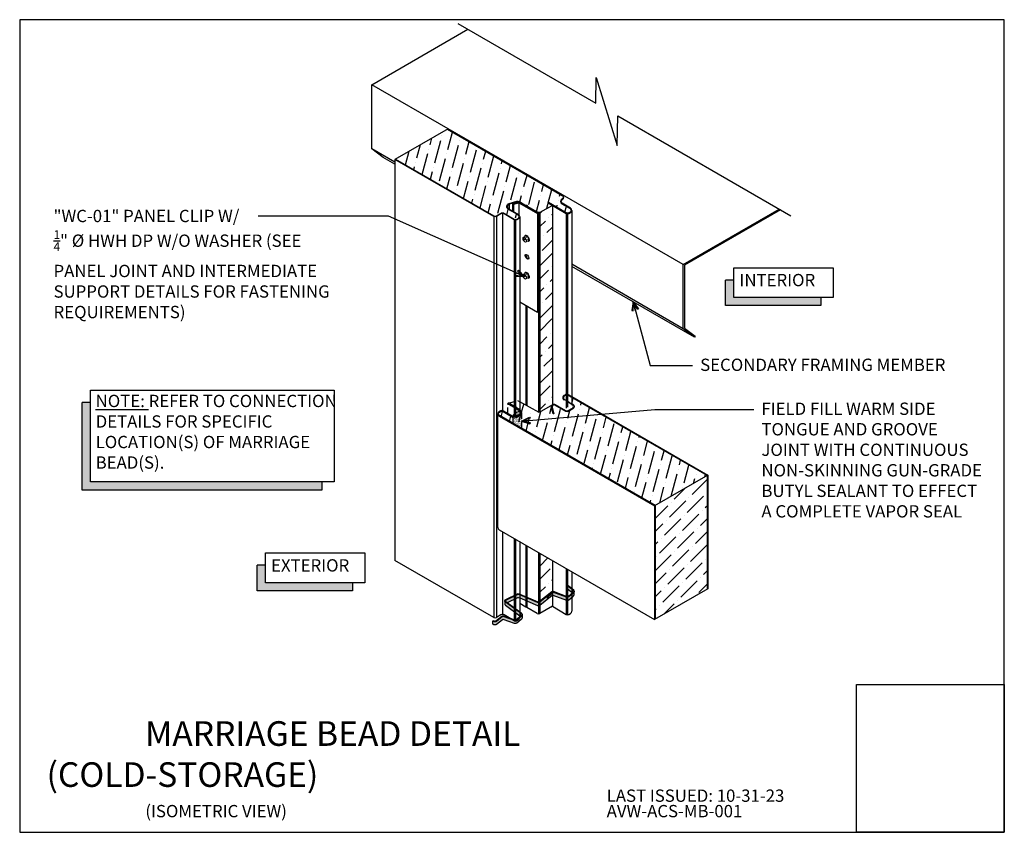
# Model space of a CAD drawing. Units: inches. Extents: x 0 to 40, y -33 to 0.
import ezdxf

# ---------------------------------------------------------------- set-up
doc = ezdxf.new("R2010")
doc.units = ezdxf.units.IN
doc.header["$LTSCALE"] = 0.5
doc.header["$MEASUREMENT"] = 0
doc.linetypes.add('DASHED', pattern=[0.75, 0.5, -0.25])
doc.layers.get('0').update_dxf_attribs({"linetype": 'CONTINUOUS'})
doc.layers.get('DEFPOINTS').update_dxf_attribs({"color": 252, "linetype": 'CONTINUOUS'})
for name, color, linetype in [('Accessories', 190, 'CONTINUOUS'), ('Hidden', 1, 'DASHED'), ('LiteGauge', 201, 'CONTINUOUS'), ('Panels', 5, 'CONTINUOUS'), ('Polyurethane', 21, 'CONTINUOUS'), ('SEALANT', 4, 'CONTINUOUS'), ('Section Break', 20, 'CONTINUOUS'), ('Text', 7, 'CONTINUOUS')]:
    doc.layers.add(name, color=color, linetype=linetype)
doc.layers.add('fastener', color=4, linetype='CONTINUOUS', lineweight=0)
doc.styles.add('AWIP DETAILS', font='arial.ttf', dxfattribs={"height": 0.5})
doc.styles.get("Standard").update_dxf_attribs({"font": 'arial.ttf'})
doc.dimstyles.new('AWIP DETAILS', dxfattribs={"dimtxt": 0.5, "dimasz": 0.375, "dimexe": 0.375, "dimexo": 0.5, "dimgap": 0.375, "dimtad": 1, "dimdec": 4, "dimzin": 3, "dimdsep": 46, "dimlunit": 4, "dimtxsty": 'Standard', "dimblk": 'HSLASH', "dimcen": 0.125, "dimclrd": 192, "dimclre": 192, "dimclrt": 256, "dimadec": 0, "dimazin": 1, "dimtfac": 0.75, "dimtdec": 4, "dimtofl": 0, "dimtmove": 1, "dimatfit": 3, "dimldrblk": 'ASG-AR10', "dimfxl": 0, "dimfrac": 1, "dimtolj": 1, "dimtzin": 0, "dimarcsym": 0})

# ---------------------------------------------------------------- blocks, each defined once
blk = doc.blocks.new('*U21')
at = {"ltscale": 0.25}
h = blk.add_hatch(color=8, dxfattribs=at)
h.dxf.hatch_style = 1
h.paths.add_polyline_path([(-12, -18), (-12, -55.4), (127.6, -55.4), (127.6, -43.4), (0, -43.4), (0, -18)])
at = {"color": 8, "ltscale": 0.25}
for p, q in [((0, -18), (-12, -18)), ((127.6, -43.4), (127.6, -55.4))]:
    blk.add_line(p, q, dxfattribs=at)
at = {"ltscale": 0.25}
blk.add_lwpolyline([(0, 0), (145.6, 0), (145.6, -43.4), (0, -43.4)], close=True, dxfattribs=at)
at = {"color": 8, "ltscale": 0.25}
blk.add_lwpolyline([(127.6, -55.4), (-12, -55.4), (-12, -18)], dxfattribs=at)
blk = doc.blocks.new('ASG-AR10')
for p, q in [((-1, 0), (0, 0)), ((-0.875, 0.375), (-0.9375, 0.25)), ((-0.9375, 0.25), (0, 0)), ((-0.9375, -0.25), (0, 0)), ((0, 0), (-0.875, 0.375)), ((0, 0), (-0.875, -0.375)), ((-0.875, -0.375), (-0.9375, -0.25))]:
    blk.add_line(p, q)
blk = doc.blocks.new('HSLASH')
blk.add_line((0, 0), (-1, 0))
at = {"const_width": 0.095515}
blk.add_lwpolyline([(-0.477576, -0.477576), (0.477576, 0.477576)], dxfattribs=at)
blk = doc.blocks.new('*U23')
at = {"ltscale": 0.25}
h = blk.add_hatch(color=8, dxfattribs=at)
h.dxf.hatch_style = 1
h.paths.add_polyline_path([(0, -134.1), (0, -18), (-12, -18), (-12, -146.1), (338.7, -146.1), (338.7, -134.1)])
at = {"color": 8, "ltscale": 0.25}
for p, q in [((0, -18), (-12, -18)), ((338.7, -134.1), (338.7, -146.1))]:
    blk.add_line(p, q, dxfattribs=at)
at = {"ltscale": 0.25}
blk.add_lwpolyline([(0, 0), (356.7, 0), (356.7, -134.1), (0, -134.1)], close=True, dxfattribs=at)
at = {"color": 8, "ltscale": 0.25}
blk.add_lwpolyline([(338.7, -146.1), (-12, -146.1), (-12, -18)], dxfattribs=at)

msp = doc.modelspace()

# ---------------------------------------------------------------- hatches: boundary and pattern name
at = {"layer": 'DEFPOINTS'}
h = msp.add_hatch(dxfattribs=at)
h.set_pattern_fill('AR-SAND', color=256, scale=0.03125, style=0)
h.set_pattern_definition([(37.5, (306.776135, 331.64863), (-0.0019685424, 0.060213243), [0, -0.0475, 0, -0.053125, 0, -0.05078125]), (7.5, (306.776135, 331.64863), (0.055305522, 0.088192065), [0, -0.025625, 0, -0.0428125, 0, -0.01640625]), (327.5, (306.7377, 331.64863), (0.097316933, 0.0001768454), [0, -0.015625, 0, -0.05625, 0, -0.0734375]), (317.5, (306.7377, 331.64863), (0.093941456, 0.027427361), [0, -0.0078125, 0, -0.036875, 0, -0.0421875])])
h.paths.add_polyline_path([(19.64, -24.238, 0.253233), (19.611, -24.243), (19.364, -24.436, -0.305676), (19.259, -24.444), (19.215, -24.418), (19.215, -24.543), (19.259, -24.569, 0.305676), (19.364, -24.561), (19.611, -24.368, -0.253233), (19.64, -24.363), (20.105, -24.522, 0.257392), (20.194, -24.507), (20.377, -24.359, 0.232314), (20.412, -24.284), (20.412, -24.163, -0.221323), (20.377, -24.234), (20.194, -24.382, -0.257392), (20.105, -24.397)])
h.paths.add_polyline_path([(19.611, -24.243, -0.253233), (19.64, -24.238), (20.105, -24.397, 0.257392), (20.194, -24.382), (20.377, -24.234, 0.221323), (20.412, -24.163, 0.243359), (20.374, -24.086), (20.313, -24.04), (20.313, -24.079), (20.356, -24.111, -0.491135), (20.358, -24.21), (20.175, -24.357, -0.257392), (20.115, -24.368), (19.65, -24.209, 0.253233), (19.591, -24.219), (19.344, -24.412, -0.305676), (19.275, -24.417), (19.257, -24.406), (19.215, -24.418), (19.259, -24.444, 0.305676), (19.364, -24.436)])
h.paths.add_polyline_path([(20.356, -24.111), (20.313, -24.079), (20.313, -24.204), (20.34, -24.224), (20.358, -24.21, 0.491135)], flags=17)
h.paths.add_polyline_path([(21.632, -23.373, -0.264417), (21.663, -23.368), (22.216, -23.576, 0.265547), (22.308, -23.561), (22.491, -23.414, 0.230072), (22.526, -23.34), (22.526, -23.215, -0.230072), (22.491, -23.289), (22.308, -23.436, -0.265547), (22.216, -23.451), (21.663, -23.243, 0.264417), (21.632, -23.248), (21.126, -23.652, -0.276019), (21.031, -23.665), (20.313, -23.359), (20.313, -23.484), (21.031, -23.79, 0.276019), (21.126, -23.777)])
h.paths.add_polyline_path([(21.632, -23.248, -0.264417), (21.663, -23.243), (22.216, -23.451, 0.265547), (22.308, -23.436), (22.491, -23.289, 0.485862), (22.49, -23.141), (22.425, -23.092), (22.425, -23.131), (22.471, -23.166, -0.485862), (22.472, -23.264), (22.289, -23.412, -0.265547), (22.227, -23.422), (21.674, -23.214, 0.264417), (21.612, -23.223), (21.107, -23.628, -0.276019), (21.043, -23.636), (20.313, -23.325), (20.313, -23.359), (21.031, -23.665, 0.276019), (21.126, -23.652)])
h.paths.add_polyline_path([(22.471, -23.166), (22.425, -23.131), (22.425, -23.256), (22.455, -23.278), (22.472, -23.264, 0.485862)], flags=17)
h = msp.add_hatch(dxfattribs=at)
h.set_pattern_fill('AR-SAND', color=256, scale=0.03125, style=0)
h.set_pattern_definition([(37.5, (-278.52828, 340.875676), (-0.0019685424, 0.060213243), [0, -0.0475, 0, -0.053125, 0, -0.05078125]), (7.5, (-278.52828, 340.875676), (0.055305522, 0.088192065), [0, -0.025625, 0, -0.0428125, 0, -0.01640625]), (327.5, (-278.56672, 340.875676), (0.097316933, 0.0001768454), [0, -0.015625, 0, -0.05625, 0, -0.0734375]), (317.5, (-278.56672, 340.87568), (0.093941456, 0.027427361), [0, -0.0078125, 0, -0.036875, 0, -0.0421875])])
h.paths.add_polyline_path([(20.148, -23.918), (20.148, -23.957), (20.313, -24.079), (20.313, -24.04)])
h.paths.add_polyline_path([(20.148, -23.957), (20.148, -24.082), (20.313, -24.204), (20.313, -24.079)])
h.paths.add_polyline_path([(20.148, -23.918), (20.094, -23.878), (20.094, -23.917), (20.148, -23.957)])
h.paths.add_polyline_path([(20.148, -23.957), (20.094, -23.917), (20.094, -24.042), (20.148, -24.082)])
h.paths.add_polyline_path([(19.734, -23.651, -0.213354), (19.709, -23.606), (19.709, -23.72, 0.262578), (19.734, -23.776), (20.094, -24.042), (20.094, -23.917)])
h.paths.add_polyline_path([(19.752, -23.626, -0.564045), (19.757, -23.572), (20.094, -23.409), (20.094, -23.375), (19.744, -23.544, 0.564045), (19.734, -23.651), (20.094, -23.917), (20.094, -23.878)])
h.paths.add_polyline_path([(20.094, -23.534), (20.094, -23.409), (19.757, -23.572, 0.564045), (19.752, -23.626), (19.813, -23.67)], flags=17)
h.paths.add_polyline_path([(20.148, -23.349), (20.094, -23.375), (20.094, -23.409), (20.148, -23.383)])
h.paths.add_polyline_path([(20.148, -23.383), (20.094, -23.409), (20.094, -23.534), (20.148, -23.508)])
h.paths.add_polyline_path([(20.239, -23.339, -0.216634), (20.265, -23.339), (20.313, -23.359), (20.313, -23.325), (20.277, -23.31, 0.216634), (20.225, -23.311), (20.148, -23.349), (20.148, -23.383)])
h.paths.add_polyline_path([(20.313, -23.359), (20.265, -23.339, 0.216634), (20.239, -23.339), (20.148, -23.383), (20.148, -23.508), (20.239, -23.464, -0.216634), (20.265, -23.464), (20.313, -23.484)])
h.paths.add_polyline_path([(22.261, -22.966), (22.261, -23.005), (22.425, -23.131), (22.425, -23.092)])
h.paths.add_polyline_path([(22.261, -23.005), (22.261, -23.129), (22.425, -23.256), (22.425, -23.131)])
h.paths.add_polyline_path([(22.261, -23.005), (22.207, -22.964), (22.207, -23.088), (22.261, -23.129)])
h.paths.add_polyline_path([(22.261, -22.966), (22.24, -22.95), (22.207, -22.96), (22.207, -22.964), (22.261, -23.005)])
h.paths.add_polyline_path([(22.207, -22.964), (22.203, -22.961), (22.203, -23.085), (22.207, -23.088)])
h.paths.add_polyline_path([(22.207, -22.96), (22.203, -22.961), (22.207, -22.964)])
at = {"layer": 'Hidden'}
h = msp.add_hatch(dxfattribs=at)
h.set_pattern_fill('AR-SAND', color=256, scale=0.03125, style=0)
h.set_pattern_definition([(37.5, (564.629446, 220.73158), (-0.0019685424, 0.0602132428), [0, -0.0475, 0, -0.053125, 0, -0.05078125]), (7.5, (564.62945, 220.73158), (0.055305522, 0.088192065), [0, -0.025625, 0, -0.0428125, 0, -0.01640625]), (327.5, (564.59101, 220.73158), (0.097316933, 0.0001768454), [0, -0.015625, 0, -0.05625, 0, -0.0734375]), (317.5, (564.59101, 220.73158), (0.093941456, 0.027427361), [0, -0.0078125, 0, -0.036875, 0, -0.0421875])])
edge = h.paths.add_edge_path()
edge.add_arc((20.283, -15.955), 0.108, -60, 0, ccw=False)
edge.add_line((20.337, -16.049), (20.158, -16.153))
edge.add_arc((20.104, -16.059), 0.108, 240, 300, ccw=False)
edge.add_line((20.05, -16.153), (20.034, -16.143))
edge.add_line((20.034, -16.143), (20.034, -16.395))
edge.add_line((20.034, -16.395), (20.391, -16.602))
edge.add_line((20.391, -16.602), (20.391, -15.955))
at = {"layer": 'Polyurethane'}
h = msp.add_hatch(dxfattribs=at)
h.set_pattern_fill('ANSI36', color=256, scale=3, angle=30, style=0)
h.set_pattern_definition([(75, (649.6631, 327.3892), (-0.19237219, 0.73094597), [0.9375, -0.1875, 0, -0.1875])])
h.paths.add_polyline_path([(17.377, -4.442), (15.266, -5.661), (19.257, -7.965, 0.267949), (19.365, -7.965), (19.537, -7.866, -0.267949), (19.699, -7.866), (20.094, -8.094, 0.335209), (20.223, -8.078, 0.676717), (20.245, -7.929), (19.855, -7.704, -0.663129), (19.886, -7.462), (20.202, -7.374, -0.200732), (20.302, -7.387), (20.568, -7.541), (20.576, -7.537, -0.51588), (20.619, -7.562), (20.62, -7.571), (21.023, -7.804, 0.267949), (21.132, -7.804), (21.64, -7.542), (21.469, -7.443), (21.482, -7.419), (22.207, -7.837, 0.335209), (22.336, -7.821, 0.676717), (22.358, -7.672), (22.021, -7.478, -0.57735), (22.021, -7.29), (22.044, -7.277, 0.57735), (22.044, -7.137)])
h = msp.add_hatch(dxfattribs=at)
h.set_pattern_fill('ANSI36', color=256, scale=3, style=0)
h.set_pattern_definition([(45, (649.6631, 327.3892), (0.19887378, 0.72920387), [0.9375, -0.1875, 0, -0.1875])])
h.paths.add_polyline_path([(21.64, -7.542), (21.132, -7.835), (21.132, -15.932), (21.64, -15.638)])
h.paths.add_polyline_path([(21.64, -21.963), (21.132, -21.67), (21.132, -24.116), (21.64, -23.823)])
h = msp.add_hatch(dxfattribs=at)
h.set_pattern_fill('ANSI36', color=256, scale=3, angle=30, style=0)
h.set_pattern_definition([(75, (649.6631, 327.2916), (-0.19237219, 0.73094597), [0.9375, -0.1875, 0, -0.1875])])
h.paths.add_polyline_path([(22.425, -15.339), (22.425, -15.591), (22.469, -15.616, -0.57735), (22.469, -15.803), (22.29, -15.906, -0.267949), (22.181, -15.906), (21.742, -15.653, 0.668179), (21.632, -15.737), (21.703, -16.001), (21.676, -16.008), (21.606, -15.744, -0.2964), (21.64, -15.638), (21.64, -15.638), (21.1, -15.95), (20.313, -15.521), (20.313, -15.848), (20.337, -15.862, -0.57735), (20.337, -16.049), (20.158, -16.153, -0.267949), (20.05, -16.153), (19.638, -15.915, 0.335209), (19.508, -15.931, 0.676717), (19.487, -16.08), (25.813, -19.732), (27.924, -18.513)])
h = msp.add_hatch(dxfattribs=at)
h.set_pattern_fill('ANSI36', color=256, scale=3, style=0)
h.set_pattern_definition([(45, (649.6631, 327.2916), (0.19887378, 0.72920387), [0.9375, -0.1875, 0, -0.1875])])
h.paths.add_polyline_path([(27.924, -18.513), (25.813, -19.732), (25.813, -24.341), (27.924, -23.122)])
at = {"layer": 'SEALANT'}
h = msp.add_hatch(dxfattribs=at)
h.set_pattern_fill('AR-SAND', color=256, scale=0.03125, style=0)
h.set_pattern_definition([(247.5, (17.418867, -8.23377), (0.03181143, -0.05116193), [0, -0.0475, 0, -0.053125, 0, -0.05078125]), (217.5, (17.41887, -8.23377), (-0.00379995, -0.1040293), [0, -0.025625, 0, -0.0428125, 0, -0.01640625]), (177.5, (17.452155, -8.21455), (-0.0841905, -0.04881162), [0, -0.015625, 0, -0.05625, 0, -0.0734375]), (167.5, (17.452155, -8.21455), (-0.067642, -0.0707235), [0, -0.0078125, 0, -0.036875, 0, -0.0421875])])
edge = h.paths.add_edge_path()
edge.add_line((20.155, -16.12), (20.322, -16.023))
edge.add_arc((20.28, -15.954), 0.0811, 301.0788, 401.7342)
edge.add_ellipse((20.204, -16.013), major_axis=(-0.171, -0.098), ratio=0.331627, start_angle=207.2334, end_angle=228.063)
edge.add_ellipse((20.204, -16.013), major_axis=(-0.171, -0.098), ratio=0.331627, start_angle=228.063, end_angle=284.7099)
edge.add_ellipse((20.204, -16.013), major_axis=(-0.171, -0.098), ratio=0.331627, start_angle=284.7099, end_angle=307.1586)
edge.add_ellipse((20.204, -16.013), major_axis=(-0.171, -0.098), ratio=0.331627, start_angle=307.1586, end_angle=360)
edge.add_line((20.034, -16.112), (20.047, -16.12))
edge.add_arc((20.101, -16.026), 0.108, 240, 300)

# ---------------------------------------------------------------- linework, layer by layer
at = {"layer": 'Accessories'}
for points in [[(20.313, -11.456), (21.032, -11.872), (21.059, -11.856), (21.059, -7.856), (20.299, -7.417, 0.198912), (20.275, -7.414), (20.035, -7.478)], [(20.035, -7.777), (20.035, -7.478), (20.062, -7.494), (20.272, -7.438, -0.198912), (20.284, -7.44), (21.032, -7.872), (21.032, -11.872)]]:
    msp.add_lwpolyline(points, format="xyb", dxfattribs=at)
for points in [[(20.062, -7.494), (20.062, -7.792)], [(20.278, -7.438), (20.278, -7.92)], [(21.032, -7.872), (21.059, -7.856)]]:
    msp.add_lwpolyline(points, dxfattribs=at)
msp.add_ellipse((20.61, -9.628), major_axis=(-0.0541, 0.0938), ratio=0.510313, dxfattribs=at)
msp.add_ellipse((20.637, -9.612), major_axis=(-0.0541, 0.0938), ratio=0.510313, start_param=0.286755, end_param=2.854838, dxfattribs=at)
at = {"layer": 'DEFPOINTS'}
for p, q in [((20.55, -8.787), (20.535, -8.76)), ((20.564, -8.779), (20.548, -8.752)), ((20.564, -8.779), (20.548, -8.752)), ((20.511, -8.935), (20.457, -8.841)), ((20.511, -8.935), (20.559, -8.907)), ((20.648, -8.855), (20.662, -8.848)), ((20.511, -10.435), (20.457, -10.342)), ((20.55, -10.287), (20.535, -10.26)), ((20.564, -10.28), (20.548, -10.252)), ((20.564, -10.28), (20.548, -10.252)), ((20.648, -10.356), (20.662, -10.348)), ((20.511, -10.435), (20.559, -10.408)), ((22.425, -23.256), (22.454, -23.278)), ((20.313, -24.204), (20.34, -24.224))]:
    msp.add_line(p, q, dxfattribs=at)
at = {"layer": 'DEFPOINTS', "color": 40}
msp.add_lwpolyline([(0, 0), (0, -33), (40, -33), (40, 0)], close=True, dxfattribs=at)
at = {"layer": 'DEFPOINTS'}
for points in [[(22.425, -23.092), (22.49, -23.141, -0.485862), (22.491, -23.289), (22.308, -23.436, -0.265547), (22.216, -23.451), (21.663, -23.243, 0.264417), (21.632, -23.248), (21.126, -23.652, -0.276019), (21.031, -23.665), (20.313, -23.359)], [(20.313, -23.325), (21.043, -23.636, 0.276019), (21.107, -23.628), (21.612, -23.223, -0.264417), (21.674, -23.214), (22.227, -23.422, 0.265547), (22.289, -23.412), (22.472, -23.264, 0.485862), (22.471, -23.166), (22.425, -23.131)], [(20.313, -24.079), (19.734, -23.651, -0.564045), (19.744, -23.544), (20.225, -23.311, -0.216634), (20.277, -23.31), (20.313, -23.325)], [(20.313, -23.359), (20.265, -23.339, 0.216634), (20.239, -23.339), (19.757, -23.572, 0.564045), (19.752, -23.626), (20.313, -24.04)], [(19.813, -23.67), (20.239, -23.464, -0.216634), (20.265, -23.464), (20.313, -23.484)], [(20.313, -23.484), (21.031, -23.79, 0.276019), (21.126, -23.777), (21.632, -23.373, -0.264417), (21.663, -23.368), (22.216, -23.576, 0.265547), (22.308, -23.561), (22.491, -23.414, 0.230072), (22.526, -23.34), (22.526, -23.215)], [(19.709, -23.606), (19.709, -23.72, 0.262578), (19.734, -23.776), (20.313, -24.204)], [(20.313, -24.04), (20.374, -24.086, -0.491135), (20.377, -24.234), (20.194, -24.382, -0.257392), (20.105, -24.397), (19.64, -24.238, 0.253233), (19.611, -24.243), (19.364, -24.436, -0.305676), (19.259, -24.444), (19.215, -24.418)], [(20.412, -24.163), (20.412, -24.284, -0.232314), (20.377, -24.359), (20.194, -24.507, -0.257392), (20.105, -24.522), (19.64, -24.363, 0.253233), (19.611, -24.368), (19.364, -24.561, -0.305676), (19.259, -24.569), (19.215, -24.543), (19.215, -24.418), (19.257, -24.406), (19.275, -24.417, 0.305676), (19.344, -24.412), (19.591, -24.219, -0.253233), (19.65, -24.209), (20.115, -24.368, 0.257392), (20.175, -24.357), (20.358, -24.21, 0.491135), (20.356, -24.111), (20.313, -24.079)]]:
    msp.add_lwpolyline(points, format="xyb", dxfattribs=at)
for points in [[(22.203, -22.961), (22.24, -22.95), (22.425, -23.092)], [(22.425, -23.131), (22.203, -22.961), (22.203, -23.085)], [(22.425, -23.256), (22.203, -23.085)], [(22.425, -23.092), (22.425, -23.256)], [(20.313, -23.325), (20.313, -23.484)], [(20.313, -24.04), (20.313, -24.204)]]:
    msp.add_lwpolyline(points, dxfattribs=at)
msp.add_lwpolyline([(40, -33), (34, -33), (34, -27), (40, -27)], close=True, dxfattribs=at)
at = {"layer": 'fastener'}
for p, q in [((20.457, -8.841), (20.55, -8.787)), ((20.548, -8.752), (20.535, -8.76)), ((20.627, -8.818), (20.55, -8.787)), ((20.533, -8.872), (20.627, -8.818)), ((20.565, -9.029), (20.659, -8.974)), ((20.576, -8.947), (20.67, -8.893)), ((20.627, -8.818), (20.67, -8.893)), ((20.67, -8.893), (20.659, -8.974)), ((20.688, -8.994), (20.674, -9.002)), ((20.457, -10.342), (20.55, -10.287)), ((20.533, -10.372), (20.627, -10.318)), ((20.548, -10.252), (20.535, -10.26)), ((20.627, -10.318), (20.55, -10.287)), ((20.576, -10.447), (20.67, -10.393)), ((20.627, -10.318), (20.67, -10.393)), ((20.67, -10.393), (20.659, -10.475)), ((20.565, -10.529), (20.659, -10.475)), ((20.688, -10.494), (20.674, -10.502))]:
    msp.add_line(p, q, dxfattribs=at)
for centre, radius, start, end in [((20.499, -8.833), 0.0139, 120, 210), ((20.538, -8.833), 0.0322, 242.9139, 286.9927), ((20.554, -8.876), 0.0139, 120, 210), ((20.583, -8.927), 0.0139, 210, 300), ((20.613, -8.963), 0.0328, 133.2, 176.5446), ((20.593, -8.996), 0.0139, 210, 300), ((20.499, -10.333), 0.0139, 120, 210), ((20.538, -10.334), 0.0322, 242.9139, 286.9927), ((20.554, -10.376), 0.0139, 120, 210), ((20.583, -10.427), 0.0139, 210, 300), ((20.613, -10.463), 0.0328, 133.2, 176.5446), ((20.593, -10.497), 0.0139, 210, 300)]:
    msp.add_arc(centre, radius, start, end, dxfattribs=at)
for centre, start_param, end_param in [((20.605, -8.881), 2.459163, 6.965615), ((20.618, -8.873), 3.141593, 6.283185), ((20.605, -10.381), 2.459163, 6.965615), ((20.618, -10.373), 3.141593, 6.283185)]:
    msp.add_ellipse(centre, major_axis=(-0.07, 0.121), ratio=0.474996, start_param=start_param, end_param=end_param, dxfattribs=at)
for centre in [(20.511, -8.935), (20.511, -10.435)]:
    msp.add_ellipse(centre, major_axis=(-0.0541, 0.0938), ratio=0.510313, dxfattribs=at)
at = {"layer": 'Hidden'}
for p, q in [((20.391, -15.955), (20.391, -16.602)), ((20.034, -16.143), (20.034, -16.395))]:
    msp.add_line(p, q, dxfattribs=at)
for points in [[(19.835, -15.997), (19.835, -15.587)], [(19.862, -15.572), (20.219, -15.471), (20.313, -15.521)], [(20.313, -15.848), (20.151, -15.754), (19.869, -15.592)], [(19.911, -15.584), (20.178, -15.738), (20.151, -15.754)], [(19.856, -15.616), (20.313, -15.879)], [(20.178, -15.738), (20.178, -15.77)]]:
    msp.add_lwpolyline(points, dxfattribs=at)
for points in [[(22.425, -15.622), (22.116, -15.443, -0.57735), (22.116, -15.256), (22.172, -15.223, -0.267949), (22.28, -15.223), (22.425, -15.307)], [(22.425, -15.339), (22.28, -15.255, 0.267949), (22.172, -15.255), (22.129, -15.279, 0.57735), (22.129, -15.42), (22.425, -15.591)]]:
    msp.add_lwpolyline(points, format="xyb", dxfattribs=at)
msp.add_ellipse((19.89, -15.604), major_axis=(-0.0541, 0.0201), ratio=0.452911, start_param=4.486948, end_param=7.361345, dxfattribs=at)
at = {"layer": 'LiteGauge'}
for p, q in [((17.404, -4.426), (14.312, -2.641)), ((15.238, -5.782), (14.312, -5.247)), ((15.238, -5.873), (14.761, -5.597)), ((26.958, -9.942), (22.058, -7.113)), ((26.958, -12.548), (22.425, -9.931)), ((27.408, -12.899), (22.425, -10.022))]:
    msp.add_line(p, q, dxfattribs=at)
for points in [[(14.761, -5.597), (14.312, -5.247), (14.312, -2.641), (18.21, -0.39)], [(30.91, -7.723), (27.012, -9.974), (27.012, -12.522), (27.441, -12.856), (27.408, -12.899), (26.958, -12.548), (26.958, -9.942), (30.856, -7.692)]]:
    msp.add_lwpolyline(points, dxfattribs=at)
at = {"layer": 'Panels'}
for p, q in [((15.238, -5.677), (15.238, -21.958)), ((19.895, -7.696), (19.895, -7.487)), ((20.258, -7.419), (20.258, -7.399)), ((20.568, -7.571), (20.568, -7.572)), ((21.64, -7.542), (21.64, -15.638)), ((19.257, -7.997), (19.257, -24.278)), ((19.365, -7.997), (19.365, -24.278)), ((19.618, -7.872), (19.618, -15.874)), ((20.313, -7.999), (20.313, -16.029)), ((21.077, -7.85), (21.077, -15.937)), ((21.132, -7.835), (21.132, -15.932)), ((22.207, -7.869), (22.207, -15.782)), ((22.261, -7.883), (22.261, -15.737)), ((22.425, -7.742), (22.425, -15.659)), ((20.094, -8.126), (20.094, -16.134)), ((20.148, -8.14), (20.148, -16.124)), ((20.568, -11.604), (20.568, -15.66)), ((20.596, -11.62), (20.596, -15.675)), ((19.618, -20.796), (19.618, -24.153)), ((20.094, -21.07), (20.094, -24.407)), ((20.148, -21.102), (20.148, -24.421)), ((20.313, -21.197), (20.313, -24.28)), ((20.568, -21.344), (20.568, -23.852)), ((20.596, -21.36), (20.596, -23.869)), ((19.257, -24.278), (15.238, -21.958)), ((21.077, -21.638), (21.077, -24.131)), ((21.132, -21.67), (21.132, -24.116)), ((21.64, -21.963), (21.64, -23.823)), ((22.207, -22.29), (22.207, -24.15)), ((22.261, -22.322), (22.261, -24.164)), ((22.425, -22.417), (22.425, -24.023)), ((20.565, -23.852), (20.313, -23.706)), ((20.587, -23.843), (20.568, -23.852)), ((20.594, -23.867), (20.592, -23.846)), ((21.023, -24.116), (20.596, -23.869)), ((21.64, -23.823), (22.207, -24.15)), ((19.55, -24.171), (19.365, -24.278)), ((20.094, -24.407), (19.686, -24.171)), ((20.258, -24.374), (20.202, -24.407)), ((22.315, -24.15), (22.371, -24.117))]:
    msp.add_line(p, q, dxfattribs=at)
at = {"layer": 'Panels', "color": 3}
for p, q in [((27.924, -18.513), (27.924, -23.122)), ((27.952, -18.498), (27.952, -23.106)), ((25.786, -19.748), (25.786, -24.357)), ((25.813, -19.732), (25.813, -24.341))]:
    msp.add_line(p, q, dxfattribs=at)
at = {"layer": 'Panels'}
for points in [[(17.377, -4.442), (22.044, -7.137, -0.57735), (22.044, -7.277), (22.021, -7.29, 0.57735), (22.021, -7.478), (22.358, -7.672, -0.57735), (22.358, -7.813), (22.315, -7.837, -0.267949), (22.207, -7.837), (21.482, -7.419), (21.469, -7.443), (22.207, -7.869, 0.267949), (22.315, -7.869), (22.371, -7.836, 0.57735), (22.371, -7.649), (22.035, -7.454, -0.57735), (22.035, -7.314), (22.058, -7.301, 0.57735), (22.058, -7.113), (17.404, -4.426)], [(15.266, -5.661), (19.257, -7.965, 0.267949), (19.365, -7.965), (19.537, -7.866, -0.267949), (19.699, -7.866), (20.094, -8.094, 0.267949), (20.202, -8.094), (20.245, -8.07, 0.57735), (20.245, -7.929), (19.855, -7.704, -0.668179), (19.887, -7.461), (20.202, -7.374, -0.200732), (20.302, -7.387), (20.568, -7.541), (20.576, -7.537, -0.51588), (20.619, -7.562), (20.62, -7.571), (21.023, -7.804, 0.181906), (21.099, -7.816), (21.132, -7.835, -0.267949), (21.023, -7.835), (20.596, -7.588, -0.242741), (20.594, -7.586), (20.592, -7.565, 0.51588), (20.587, -7.562), (20.568, -7.571, -0.242741), (20.565, -7.571), (20.288, -7.411, 0.200732), (20.21, -7.401), (19.895, -7.487, 0.668487), (19.869, -7.681), (20.258, -7.906, -0.57735), (20.258, -8.093), (20.202, -8.126, -0.267949), (20.094, -8.126), (19.686, -7.89, 0.267949), (19.55, -7.89), (19.365, -7.997, -0.267949), (19.257, -7.997), (15.238, -5.677)]]:
    msp.add_lwpolyline(points, format="xyb", dxfattribs=at)
at = {"layer": 'Panels', "color": 3}
for points in [[(22.425, -15.591), (22.469, -15.616, -0.57735), (22.469, -15.803), (22.29, -15.906, -0.267949), (22.181, -15.906), (21.742, -15.653, 0.668179), (21.632, -15.737), (21.703, -16.001), (21.676, -16.008), (21.606, -15.744, -0.668179), (21.756, -15.629), (22.179, -15.873, 0.267949), (22.287, -15.873), (22.454, -15.777, 0.552763), (22.456, -15.64), (22.425, -15.622)], [(20.313, -15.879), (20.325, -15.886, -0.552763), (20.322, -16.023), (20.155, -16.12, -0.267949), (20.047, -16.12), (19.638, -15.883, 0.267949), (19.53, -15.883), (19.473, -15.916, 0.57735), (19.473, -16.103), (25.786, -19.748)], [(25.813, -19.732), (19.487, -16.08, -0.57735), (19.487, -15.939), (19.53, -15.915, -0.267949), (19.638, -15.915), (20.05, -16.153, 0.267949), (20.158, -16.153), (20.337, -16.049, 0.57735), (20.337, -15.862), (20.313, -15.848)], [(19.419, -20.618, 0.267949), (19.473, -20.712), (25.786, -24.357)]]:
    msp.add_lwpolyline(points, format="xyb", dxfattribs=at)
for points in [[(22.425, -15.307), (27.952, -18.498)], [(27.924, -18.513), (22.425, -15.339)], [(19.419, -20.618), (19.419, -16.01)]]:
    msp.add_lwpolyline(points, dxfattribs=at)
at = {"layer": 'Panels'}
for centre, radius, start, end in [((20.567, -23.849), 0.00341, 240, 294.5766), ((20.589, -23.846), 0.00341, 5.4234, 114.5766), ((20.597, -23.866), 0.00341, 185.4234, 240), ((19.311, -24.184), 0.108, 240, 300), ((19.618, -24.288), 0.135, 60, 120), ((20.204, -24.28), 0.108, 300, 0), ((21.077, -24.022), 0.108, 240, 300), ((22.261, -24.056), 0.108, 240, 300), ((22.317, -24.023), 0.108, 300, 0), ((20.148, -24.313), 0.108, 240, 300)]:
    msp.add_arc(centre, radius, start, end, dxfattribs=at)
at = {"layer": 'Polyurethane'}
for p, q in [((17.404, -4.426), (15.238, -5.677)), ((21.64, -7.542), (21.132, -7.835)), ((27.952, -18.498), (25.786, -19.748)), ((27.952, -23.106), (25.786, -24.357)), ((21.64, -23.823), (21.132, -24.116))]:
    msp.add_line(p, q, dxfattribs=at)
msp.add_lwpolyline([(21.642, -15.637), (21.1, -15.95), (20.313, -15.521)], dxfattribs=at)
at = {"layer": 'SEALANT'}
msp.add_ellipse((20.204, -16.013), major_axis=(-0.171, -0.098), ratio=0.331627, start_param=3.616905, end_param=6.283185, dxfattribs=at)
at = {"layer": 'Section Break'}
msp.add_lwpolyline([(17.8, -0.154), (23.403, -3.389), (23.415, -2.349), (24.278, -5.108), (24.3, -3.906), (31.333, -7.967)], dxfattribs=at)

# ---------------------------------------------------------------- block references
at = {"layer": 'Text', "xscale": 0.02777777777777778, "yscale": 0.02777777777777778, "zscale": 0.02777777777777778}
for name, p in [('*U21', (29.008, -10.072)), ('*U23', (2.871, -15.048)), ('*U21', (9.98, -21.657))]:
    msp.add_blockref(name, p, dxfattribs=at)

# ---------------------------------------------------------------- texts
at = {"layer": 'DEFPOINTS'}
for s, p in [('LAST ISSUED: 10-31-23', (23.847, -31.762)), ('AVW-ACS-MB-001', (23.847, -32.39))]:
    msp.add_text(s, height=0.5, dxfattribs=at).set_placement(p)
at = {"layer": 'Text'}
msp.add_text('(ISOMETRIC VIEW)', height=0.5, dxfattribs=at).set_placement((5.104, -32.39))
at = {"layer": 'Text', "char_height": 0.5, "attachment_point": 1, "style": 'AWIP DETAILS'}
for s, insert, width in [('\\A1;"WC-01" PANEL CLIP W/\\P{\\H0.7x;\\S1/4;\\H1.42857x;" Ø HWH} DP W/O WASHER (SEE PANEL JOINT AND INTERMEDIATE SUPPORT DETAILS FOR FASTENING REQUIREMENTS)', (1.375, -7.721), 11.92964), ('SECONDARY FRAMING MEMBER', (27.645, -13.765), 11.4122), ('FIELD FILL WARM SIDE TONGUE AND GROOVE JOINT WITH CONTINUOUS NON-SKINNING GUN-GRADE BUTYL SEALANT TO EFFECT A COMPLETE VAPOR SEAL', (30.133, -15.549), 9.02954)]:
    msp.add_mtext(s, dxfattribs=dict(at, insert=insert, width=width))
at = {"layer": 'Text', "attachment_point": 1, "style": 'AWIP DETAILS'}
for s, width, heights, insert, char_height in [('\\A1;INTERIOR', 3.81244, [0.954], (29.241, -10.324), 0.5), ('\\A1;{\\LNOTE:} REFER TO CONNECTION DETAILS FOR SPECIFIC LOCATION(S) OF MARRIAGE BEAD(S).', 10.46103, [0], (3.086, -15.233), 0.5), ('\\A1;EXTERIOR', 3.81244, [0.954], (10.213, -21.91), 0.5), ('  ^IMARRIAGE BEAD DETAIL ^I^I^I^I(COLD-STORAGE)', 32.70851, [3.123], (1.092, -28.489), 1)]:
    msp.add_mtext_dynamic_manual_height_columns(s, width=width, gutter_width=2.5, heights=heights, dxfattribs=dict(at, insert=insert, char_height=char_height))

# ---------------------------------------------------------------- leaders
at = {"layer": 'Text'}
for points in [[(20.511, -10.435), (14.982, -7.983), (9.684, -7.983)], [(24.916, -11.46), (25.609, -14.04), (27.335, -14.04)], [(20.391, -16.307), (25.8, -15.824), (29.823, -15.824)]]:
    msp.add_leader(points, dimstyle='AWIP DETAILS', override={"dimtad": 0}, dxfattribs=at)

doc.saveas('drawing.dxf')
